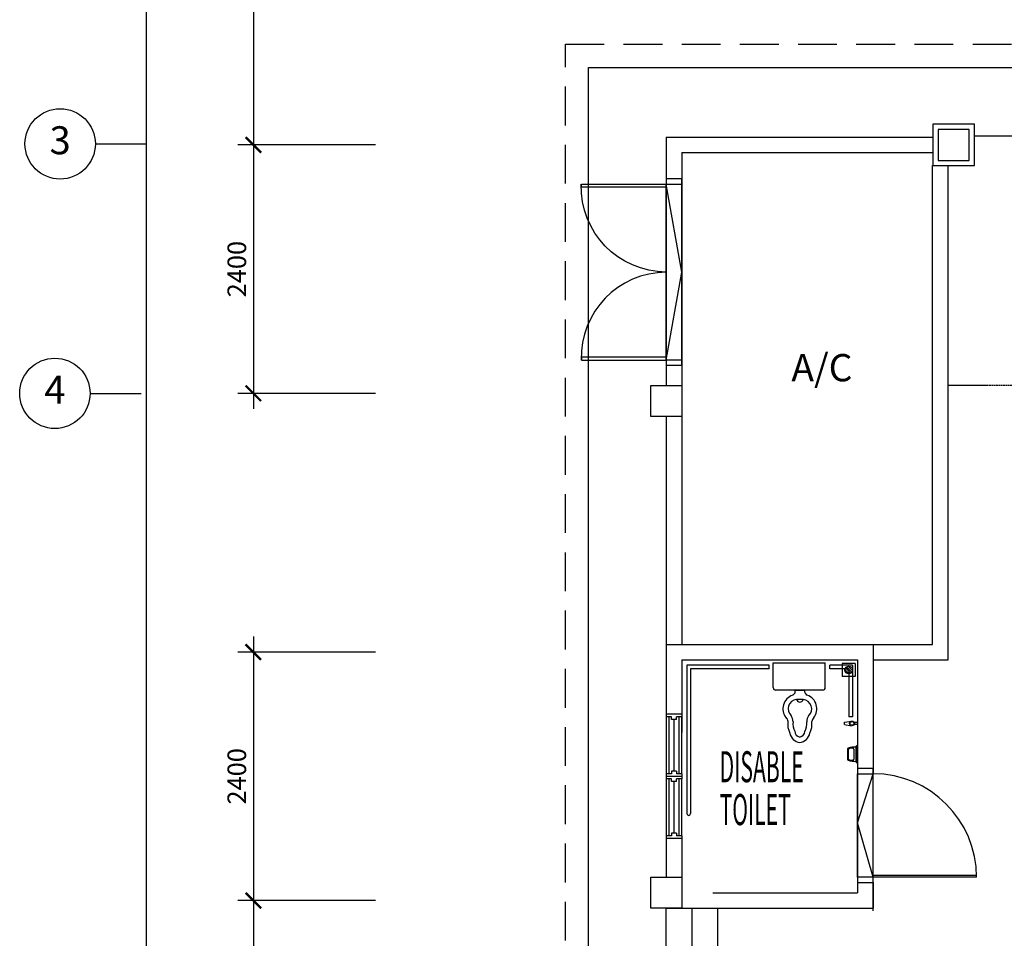
# Model space of a CAD drawing. Units: millimetres. Extents: x 248731 to 324306, y -397866 to -276283.
# Drawn here: x 248773 to 258289, y -296724 to -287849 of the extents above; entities that cross this region are included whole.
import ezdxf
from ezdxf.enums import TextEntityAlignment as Align

# ---------------------------------------------------------------- set-up
doc = ezdxf.new("R2010")
doc.units = ezdxf.units.MM
doc.header["$LTSCALE"] = 3
doc.header["$MEASUREMENT"] = 0
doc.linetypes.add('DASHED2', pattern=[0.375, 0.25, -0.125])
doc.linetypes.add('HIDDEN', pattern=[0.375, 0.25, -0.125])
for name, color, linetype in [('a-arch', 1, 'Continuous'), ('a-col', 1, 'Continuous'), ('a-dim', 2, 'Continuous'), ('a-ft', 8, 'Continuous'), ('a-grid', 8, 'Continuous'), ('a-sani', 7, 'Continuous'), ('a-text room', 7, 'Continuous'), ('a-wall', 3, 'Continuous'), ('a-win', 2, 'Continuous')]:
    doc.layers.add(name, color=color, linetype=linetype)
doc.styles.add('ARIAL', font='ARIAL.TTF')
doc.styles.add('ROMANS', font='romans', dxfattribs={"width": 0.8})
doc.styles.add('SIMPLEX', font='SIMPLEX.shx', dxfattribs={"width": 0.5})
doc.dimstyles.new('DIM100', dxfattribs={"dimtxt": 180, "dimasz": 150, "dimexe": 150, "dimexo": 0, "dimgap": 70, "dimtad": 1, "dimtoh": 1, "dimdec": 0, "dimzin": 0, "dimdsep": 46, "dimtxsty": 'ARIAL', "dimblk": 'ARCHTICK', "dimcen": 0, "dimdle": 150, "dimclrd": 256, "dimclre": 256, "dimclrt": 1, "dimadec": 0, "dimazin": 0, "dimtfac": 1, "dimtdec": 0, "dimtmove": 0, "dimatfit": 3, "dimldrblk": 'DOT', "dimfxl": 1, "dimtolj": 1, "dimtzin": 0, "dimlwd": -1, "dimlwe": -1, "dimarcsym": 0})

# ---------------------------------------------------------------- blocks, each defined once
blk = doc.blocks.new('W1')
at = {"layer": 'a-win', "color": 8, "linetype": 'Continuous'}
for p, q in [((30889.8, 31047.3), (30889.8, 31022.3)), ((31039.8, 31047.3), (30889.8, 31047.3)), ((31039.8, 31047.3), (31039.8, 31022.3)), ((30939.8, 31022.3), (30889.8, 31022.3)), ((30889.8, 31022.3), (30889.8, 30472.3)), ((30914.8, 31022.3), (30914.8, 30472.3)), ((30939.8, 30997.3), (30939.8, 31022.3)), ((30989.8, 30997.3), (30939.8, 30997.3)), ((31039.8, 31022.3), (30989.8, 31022.3)), ((30989.8, 30997.3), (30989.8, 31022.3)), ((31014.8, 30472.3), (31014.8, 31022.3)), ((31039.8, 30472.3), (31039.8, 31022.3)), ((30889.8, 30472.3), (30889.8, 30447.3)), ((30939.8, 30472.3), (30889.8, 30472.3)), ((30989.8, 30497.3), (30939.8, 30497.3)), ((30939.8, 30497.3), (30939.8, 30472.3)), ((30989.8, 30497.3), (30989.8, 30472.3)), ((31039.8, 30472.3), (30989.8, 30472.3)), ((31039.8, 30472.3), (31039.8, 30447.3)), ((31039.8, 30447.3), (30889.8, 30447.3))]:
    blk.add_line(p, q, dxfattribs=at)
at = {"layer": 'a-win', "color": 8, "linetype": 'Continuous', "const_width": 15}
blk.add_lwpolyline([(30964.8, 30997.3), (30964.8, 30497.3)], dxfattribs=at)
blk = doc.blocks.new('_ARCHTICK')
at = {"color": 0, "linetype": 'ByBlock', "const_width": 0.15}
blk.add_lwpolyline([(-0.5, -0.5), (0.5, 0.5)], dxfattribs=at)
blk = doc.blocks.new('*D60')
at = {"layer": 'a-dim', "color": 8}
for p, q in [((249999, -320109.2), (249999, -279825.9)), ((252213.3, -279975.9), (249849, -279975.9)), ((251313.9, -319959.2), (249849, -319959.2))]:
    blk.add_line(p, q, dxfattribs=at)
at = {"layer": 'DEFPOINTS', "color": 0}
for p in [(249999, -279975.9), (252213.3, -279975.9), (251313.9, -319959.2)]:
    blk.add_point(p, dxfattribs=at)
at = {"layer": 'a-dim', "color": 8, "xscale": 150, "yscale": 150, "zscale": 150}
for p, rotation in [((249999, -279975.9), 90), ((249999, -319959.2), 270)]:
    blk.add_blockref('_ARCHTICK', p, dxfattribs=dict(at, rotation=rotation))
at = {"layer": 'a-dim', "color": 8, "insert": (249839, -299967.5), "char_height": 180, "attachment_point": 5, "rotation": 90, "style": 'ROMANS'}
blk.add_mtext('\\A1;56070', dxfattribs=at)
blk = doc.blocks.new('_DOT')
at = {"color": 0, "linetype": 'ByBlock'}
blk.add_line((-0.5, 0), (-1, 0), dxfattribs=at)
at = {"color": 0, "linetype": 'ByBlock', "const_width": 0.5}
blk.add_lwpolyline([(-0.25, 0, 1), (0.25, 0, 1)], format="xyb", close=True, dxfattribs=at)
blk = doc.blocks.new('*D35')
at = {"layer": 'a-dim', "color": 8}
for p, q in [((251031.2, -288908.9), (251031.2, -291609.2)), ((252213.3, -289058.9), (250881.2, -289058.9)), ((252213.3, -291459.2), (250881.2, -291459.2))]:
    blk.add_line(p, q, dxfattribs=at)
at = {"layer": 'DEFPOINTS', "color": 0}
for p in [(252213.3, -289058.9, 0), (251031.2, -291459.2), (252213.3, -291459.2)]:
    blk.add_point(p, dxfattribs=at)
at = {"layer": 'a-dim', "color": 8, "xscale": 150, "yscale": 150, "zscale": 150}
for p, rotation in [((251031.2, -289058.9), 90), ((251031.2, -291459.2), 270)]:
    blk.add_blockref('_ARCHTICK', p, dxfattribs=dict(at, rotation=rotation))
at = {"layer": 'a-dim', "color": 8, "insert": (250871.2, -290259), "char_height": 180, "attachment_point": 5, "rotation": 90, "style": 'ROMANS'}
blk.add_mtext('\\A1;2400', dxfattribs=at)
blk = doc.blocks.new('*D36')
at = {"layer": 'a-dim', "color": 8}
for p, q in [((251031.2, -293808.8), (251031.2, -296508.9)), ((252213.3, -293958.8), (250881.2, -293958.8)), ((252213.3, -296358.9), (250881.2, -296358.9))]:
    blk.add_line(p, q, dxfattribs=at)
at = {"layer": 'DEFPOINTS', "color": 0}
for p in [(252213.3, -293958.8), (251031.2, -296358.9), (252213.3, -296358.9)]:
    blk.add_point(p, dxfattribs=at)
at = {"layer": 'a-dim', "color": 8, "xscale": 150, "yscale": 150, "zscale": 150}
for p, rotation in [((251031.2, -293958.8), 90), ((251031.2, -296358.9), 270)]:
    blk.add_blockref('_ARCHTICK', p, dxfattribs=dict(at, rotation=rotation))
at = {"layer": 'a-dim', "color": 8, "insert": (250871.2, -295158.9), "char_height": 180, "attachment_point": 5, "rotation": 90, "style": 'ROMANS'}
blk.add_mtext('\\A1;2400', dxfattribs=at)
blk = doc.blocks.new('*D37')
at = {"layer": 'a-dim', "color": 8}
for p, q in [((251031.2, -296208.9), (251031.2, -301316.9)), ((252213.3, -296358.9), (250881.2, -296358.9)), ((252213.3, -301166.9), (250881.2, -301166.9))]:
    blk.add_line(p, q, dxfattribs=at)
at = {"layer": 'DEFPOINTS', "color": 0}
for p in [(252213.3, -296358.9), (251031.2, -301166.9), (252213.3, -301166.9)]:
    blk.add_point(p, dxfattribs=at)
at = {"layer": 'a-dim', "color": 8, "xscale": 150, "yscale": 150, "zscale": 150}
for p, rotation in [((251031.2, -296358.9), 90), ((251031.2, -301166.9), 270)]:
    blk.add_blockref('_ARCHTICK', p, dxfattribs=dict(at, rotation=rotation))
at = {"layer": 'a-dim', "color": 8, "insert": (250871.2, -298762.9), "char_height": 180, "attachment_point": 5, "rotation": 90, "style": 'ROMANS'}
blk.add_mtext('\\A1;4850', dxfattribs=at)
blk = doc.blocks.new('A$C344C0B7F')
at = {"layer": 'a-arch', "color": 8, "linetype": 'Continuous'}
for points in [[(850.4, 1750.1), (850.4, 1720.1), (30.3, 1720.5), (30.4, 1750.5)], [(850.4, 1800), (850.4, 1750.1), (1000.4, 1750), (1000.5, 1799.9)], [(849.6, 49.9), (849.6, 79.9), (29.5, 80.3), (29.5, 50.3)], [(849.6, 49.9), (849.6, 0), (999.6, -0.1), (999.6, 49.9)]]:
    blk.add_lwpolyline(points, close=True, dxfattribs=at)
at = {"layer": 'a-arch', "color": 8, "extrusion": (0, 0, -1)}
blk.add_ellipse((872.7, 1742.7), major_axis=(-611.8, -590.1), ratio=0.98335, start_param=-0.785398, end_param=0.785398, dxfattribs=at)
at = {"layer": 'a-arch', "color": 8}
blk.add_ellipse((871.9, 57.3), major_axis=(-611.2, 590.7), ratio=0.98335, start_param=-0.785398, end_param=0.785398, dxfattribs=at)
blk = doc.blocks.new('*D34')
at = {"layer": 'a-dim', "color": 8}
for p, q in [((251031.2, -284309.2), (251031.2, -289208.9)), ((252213.3, -284459.2), (250881.2, -284459.2)), ((252213.3, -289058.9), (250881.2, -289058.9))]:
    blk.add_line(p, q, dxfattribs=at)
at = {"layer": 'DEFPOINTS', "color": 0}
for p in [(252213.3, -284459.2, 0), (251031.2, -289058.9), (252213.3, -289058.9)]:
    blk.add_point(p, dxfattribs=at)
at = {"layer": 'a-dim', "color": 8, "xscale": 150, "yscale": 150, "zscale": 150}
for p, rotation in [((251031.2, -284459.2), 90), ((251031.2, -289058.9), 270)]:
    blk.add_blockref('_ARCHTICK', p, dxfattribs=dict(at, rotation=rotation))
at = {"layer": 'a-dim', "color": 8, "insert": (250871.2, -286759.1), "char_height": 180, "attachment_point": 5, "rotation": 90, "style": 'ROMANS'}
blk.add_mtext('\\A1;4600', dxfattribs=at)

msp = doc.modelspace()

# ---------------------------------------------------------------- linework, layer by layer
at = {"layer": 'a-arch', "color": 8, "linetype": 'HIDDEN', "ltscale": 500, "extrusion": (7.46299e-13, -0.054764, 0.998499)}
for p, q in [((254046.6, -288085, 8.2), (265075.1, -288085, 8.2)), ((254046.9, -320933, 8.2), (254046.6, -288085, 8.2))]:
    msp.add_line(p, q, dxfattribs=at)
at = {"layer": 'a-arch', "color": 8, "ltscale": 25, "extrusion": (7.46299e-13, -0.054764, 0.998499)}
for p, q in [((254271.6, -288310, 82.2), (264850.1, -288310, 82.2)), ((254271.9, -320708, -41), (254271.6, -288310, 168.7))]:
    msp.add_line(p, q, dxfattribs=at)
at = {"layer": 'a-arch', "color": 8, "linetype": 'Continuous'}
for p, q in [((259258.5, -288975.9, 8.2), (258000.1, -288975.9, 8.2)), ((255021.6, -291138.2, 0), (255021.6, -289438, 0)), ((255171.6, -290288.1, 0), (255021.6, -289438, 0)), ((255171.6, -291138.1, 0), (255171.6, -289438, 0)), ((255021.6, -291138.2, 0), (255171.6, -290288.1, 0)), ((256871.9, -296133.6, 8.2), (256871.8, -295133.6, 8.2)), ((256871.9, -295608.9, 8.2), (257021.9, -295133.6, 8.2)), ((257021.9, -296459, 8.2), (257021.9, -295133.6, 8.2)), ((257021.9, -296133.6, 8.2), (256871.9, -295608.9, 8.2)), ((255021.9, -297783.9, 8.2), (255021.9, -296433.9, 8.2)), ((255271.9, -297783.9, 8.2), (255271.9, -296433.9, 8.2)), ((255521.9, -297783.9, 8.2), (255521.9, -296433.9, 8.2))]:
    msp.add_line(p, q, dxfattribs=at)
at = {"layer": 'a-arch', "color": 8, "linetype": 'DASHED2', "ltscale": 10}
msp.add_line((259522, -291383.9, 8.2), (257746.1, -291383.9, 8.2), dxfattribs=at)
at = {"layer": 'a-arch', "color": 8, "ltscale": 5}
msp.add_line((256871.8, -295084.3, 8.2), (256871.9, -296133.6, 8.2), dxfattribs=at)
at = {"layer": 'a-arch', "color": 8}
for p, q in [((257021.9, -296115.1, 8.2), (258021.6, -296115.1, 8.2)), ((257021.9, -296133.6, 8.2), (257021.9, -296115.1, 8.2)), ((258021.8, -296133.6, 8.2), (257021.9, -296133.6, 8.2))]:
    msp.add_line(p, q, dxfattribs=at)
at = {"layer": 'a-arch', "color": 8, "extrusion": (-7.46299e-13, -0.054764, 0.998499), "elevation": 15849.1}
msp.add_lwpolyline([(258000.1, -288424.1), (257600.1, -288424.1), (257600.1, -288824.1), (258000.1, -288824.1)], close=True, dxfattribs=at)
at = {"layer": 'a-arch', "color": 8, "elevation": 8.2}
for points in [[(256871.8, -295133.6), (257021.9, -295133.6), (257021.9, -295084.3), (256871.8, -295084.3)], [(256871.9, -296182.9), (257021.9, -296182.9), (257021.9, -296133.6), (256871.9, -296133.6)]]:
    msp.add_lwpolyline(points, close=True, dxfattribs=at)
at = {"layer": 'a-arch', "color": 8}
msp.add_arc((257021.8, -296133.6, 8.2), 1000, 0, 89.99426, dxfattribs=at)
at = {"layer": 'a-col', "color": 8, "extrusion": (-7.46299e-13, -0.054764, 0.998499), "elevation": 15849.1}
msp.add_lwpolyline([(257950.1, -288474.1), (257650.1, -288474.1), (257650.1, -288774.1), (257950.1, -288774.1)], close=True, dxfattribs=at)
at = {"layer": 'a-col', "color": 8, "extrusion": (7.46299e-13, -0.054764, 0.998499)}
for points, elevation in [([(254871.6, -290946.7), (255171.6, -290946.7), (255171.6, -291246.7), (254871.6, -291246.7)], 15957.3), ([(254871.6, -295689.6), (255171.6, -295689.6), (255171.6, -295989.6), (254871.6, -295989.6)], 16224.3)]:
    msp.add_lwpolyline(points, close=True, dxfattribs=dict(at, elevation=elevation))
at = {"layer": 'a-ft', "color": 8}
for p, q in [((256723.6, -294068.9, 8.2), (256723.5, -294193.9, 8.2)), ((256848.6, -294068.9, 8.2), (256723.6, -294068.9, 8.2)), ((256791.4, -294168.5, 8.2), (256748.9, -294126.1, 8.2)), ((256806.7, -294162.7, 8.2), (256754.8, -294110.7, 8.2)), ((256817.3, -294152.1, 8.2), (256765.4, -294100.1, 8.2)), ((256823.2, -294136.7, 8.2), (256780.8, -294094.3, 8.2)), ((256848.6, -294068.9, 8.2), (256848.5, -294193.9, 8.2)), ((256848.5, -294193.9, 8.2), (256723.5, -294193.9, 8.2))]:
    msp.add_line(p, q, dxfattribs=at)
msp.add_circle((256786.1, -294131.4, 8.2), 37.5, dxfattribs=at)
at = {"layer": 'a-grid', "color": 8, "ltscale": 5}
for p, q in [((249503.8, -289049, 8.2), (249999, -289049, 8.2)), ((249452.7, -291459, 8.2), (249947.9, -291459, 8.2))]:
    msp.add_line(p, q, dxfattribs=at)
at = {"layer": 'a-grid', "color": 8}
for centre in [(249163.8, -289049, 8.2), (249112.7, -291459, 8.2)]:
    msp.add_circle(centre, 340, dxfattribs=at)
at = {"layer": 'a-sani', "color": 8, "linetype": 'Continuous'}
for p, q in [((256055.5, -294061.9, 8.2), (256559.5, -294061.9, 8.2)), ((256055.5, -294301.9, 8.2), (256055.5, -294061.9, 8.2)), ((256559.5, -294301.9, 8.2), (256559.5, -294061.9, 8.2)), ((256535.5, -294325.9, 8.2), (256079.5, -294325.9, 8.2)), ((256508, -294325.9, 8.2), (256106.9, -294325.9, 8.2)), ((256263.7, -294325.9, 8.2), (256359.6, -294326.1, 8.2)), ((256263.7, -294325.9, 8.2), (256263.7, -294354, 8.2)), ((256744.8, -294636.5, 8.2), (256812.9, -294624.7, 8.2)), ((256744.9, -294659, 8.2), (256744.8, -294636.5, 8.2)), ((256744.9, -294659, 8.2), (256812.9, -294670.8, 8.2)), ((256871.8, -294639, 8.2), (256838.6, -294639, 8.2)), ((256871.8, -294656.5, 8.2), (256838.6, -294656.5, 8.2)), ((256776.8, -294999.1, 8.2), (256776.8, -294890.8, 8.2)), ((256784.7, -294992, 8.2), (256784.7, -294897.9, 8.2)), ((256834.7, -294896.6, 8.2), (256834.7, -294993.4, 8.2)), ((256858.3, -295022.5, 8.2), (256858.3, -294867.5, 8.2)), ((256863.3, -294862.5, 8.2), (256871.8, -294862.5, 8.2)), ((256871.8, -295027.5, 8.2), (256871.8, -294862.5, 8.2)), ((256863.3, -295027.5, 8.2), (256871.8, -295027.5, 8.2))]:
    msp.add_line(p, q, dxfattribs=at)
for radius in [23.4, 18.2]:
    msp.add_circle((256816.9, -294647.7, 8.2), radius, dxfattribs=at)
for centre, radius, start, end in [((256079.5, -294301.9, 8.2), 24, 180, 270), ((256406, -294333.7, 8.2), 47, 170.66171, 243.76209), ((256535.5, -294301.9, 8.2), 24, 270, 0), ((256288.3, -294506.7, 8.2), 139, 109.40731, 217.54333), ((256288.3, -294506.7, 8.2), 89, 94.97869, 227.68366), ((256221.5, -294333.4, 8.2), 47, 296.06717, 333.99473), ((256303.9, -294546, 8.2), 130.1, 85.72588, 100.32883), ((256313.6, -294406.3, 8.2), 34.7, 199.66949, 340.15977), ((256322.9, -294546, 8.2), 130.1, 79.50043, 94.10338), ((256338.6, -294506.8, 8.2), 89, 312.1456, 84.85057), ((256338.6, -294506.8, 8.2), 139, 322.28594, 70.42196), ((256148.3, -294631.5, 8.2), 51.4, 2.84689, 51.18982), ((256393.7, -294653.1, 8.2), 198, 172.97919, 206.34253), ((256145.9, -294631.5, 8.2), 101.4, 359.83073, 35.54578), ((256393.7, -294653.1, 8.2), 148, 171.70674, 208.64218), ((256232.7, -294652.9, 8.2), 148, 331.18708, 8.12252), ((256480.7, -294632, 8.2), 101.4, 144.28348, 179.99854), ((256232.7, -294652.9, 8.2), 198, 333.48673, 6.85008), ((256480.7, -294632, 8.2), 51.4, 128.63945, 176.98237), ((256324.6, -294719, 8.2), 61, 184.74399, 259.04794), ((256301.6, -294719, 8.2), 61, 280.78133, 355.08527), ((256329.6, -294719.1, 8.2), 115.4, 190.92783, 261.69669), ((256296.6, -294719, 8.2), 115.4, 278.13257, 348.90143), ((256781.8, -294890.8, 8.2), 5, 104.48187, 180), ((256862.6, -295203.4, 8.2), 327.8, 90.7442, 104.48187), ((256789.7, -294897.9, 8.2), 5, 122.4449, 180), ((256810.9, -294931.2, 8.2), 44.4, 61.53917, 122.4449), ((256813.2, -294901.7, 8.2), 22.2, 20.34398, 95.17058), ((256829.7, -294896.6, 8.2), 5, 0, 61.53917), ((256863.3, -294867.5, 8.2), 5, 90, 180), ((256781.8, -294999.1, 8.2), 5, 180, 255.51813), ((256862.6, -294686.6, 8.2), 327.8, 255.51813, 269.2558), ((256789.7, -294992, 8.2), 5, 180, 237.5551), ((256810.9, -294958.8, 8.2), 44.4, 237.5551, 298.46083), ((256813.2, -294988.3, 8.2), 22.2, 264.82942, 339.65602), ((256829.7, -294993.4, 8.2), 5, 298.46083, 0), ((256863.3, -295022.5, 8.2), 5, 180, 270)]:
    msp.add_arc(centre, radius, start, end, dxfattribs=at)
at = {"layer": 'a-sani', "color": 8, "linetype": 'Continuous', "extrusion": (0, 0, -1)}
msp.add_ellipse((256788.2, -294945, 8.2), major_axis=(8.9, 0), ratio=0.831945, start_param=1.96813, end_param=4.315056, dxfattribs=at)
at = {"layer": 'a-wall', "color": 8, "linetype": 'Continuous'}
for p, q in [((255021.8, -288983.8, 8.2), (257600.1, -288983.8, 8.2)), ((255021.9, -288983.8, 8.9), (255021.9, -291383.9, 8.6)), ((255171.8, -289133.8, 8.2), (257600.1, -289133.8, 8.2)), ((255171.9, -289133.8, 8.9), (255171.9, -293884.8, 8.2)), ((257596.1, -293884.8, 8.2), (257596.1, -289258.6, 8.2)), ((257746.1, -294034.8, 8.2), (257746.1, -289258.6, 8.2)), ((255021.9, -291683.5, 8.5), (255021.9, -293884.8, 8.2)), ((255021.7, -293958.9, 8.2), (255021.6, -296134.4, 8.2)), ((255021.8, -293884.8, 8.2), (255021.7, -294559.4, 8.2)), ((255021.8, -293884.8, 8.2), (257021.9, -293884.8, 8.2)), ((257021.9, -293884.8, 8.2), (257021.9, -295133.6, 8.2)), ((257021.9, -293884.8, 8.2), (257596.1, -293884.8, 8.2)), ((255171.8, -294034.8, 8.2), (255171.8, -294736.8, 8.2)), ((255171.8, -294034.8, 8.2), (256871.9, -294034.8, 8.2)), ((256871.9, -294034.8, 8.2), (256871.8, -295133.6, 8.2)), ((257021.9, -294034.8, 8.2), (257746.1, -294034.8, 8.2)), ((255171.6, -295759.4, 8.2), (255171.6, -296283.9, 8.2)), ((256871.9, -296182.9, 8.2), (256871.9, -296283.9, 8.2)), ((257021.9, -296182.9, 8.2), (257021.9, -296433.7, 8.2)), ((255471.9, -296283.9, 8.2), (256871.9, -296283.9, 8.2)), ((255021.6, -296433.9, 8.2), (257021.9, -296433.7, 8.2))]:
    msp.add_line(p, q, dxfattribs=at)
at = {"layer": 'a-wall', "color": 8, "linetype": 'Continuous', "ltscale": 0.2}
for p, q in [((255221.8, -294084.8, 8.2), (255221.7, -295519, 8.2)), ((256017.6, -294083.9, 8.2), (255221.8, -294084.8, 8.2)), ((255256.8, -294119.8, 8.2), (255256.7, -295519, 8.2)), ((256017.6, -294118.9, 8.2), (255256.8, -294119.8, 8.2)), ((256017.6, -294118.9, 8.2), (256017.6, -294083.9, 8.2)), ((256821.9, -294084, 8.2), (256603.6, -294083.9, 8.2)), ((256603.6, -294118.9, 8.2), (256603.6, -294083.9, 8.2)), ((256786.9, -294119, 8.2), (256603.6, -294118.9, 8.2)), ((256786.9, -294119, 8.2), (256786.8, -294584.5, 8.2)), ((256821.9, -294084, 8.2), (256821.8, -294584.5, 8.2)), ((256821.8, -294584.5, 8.2), (256786.8, -294584.5, 8.2))]:
    msp.add_line(p, q, dxfattribs=at)
msp.add_arc((255239.2, -295519, 8.2), 17.5, 179.99436, 359.99436, dxfattribs=at)

# ---------------------------------------------------------------- block references
at = {"layer": 'a-arch', "color": 8, "extrusion": (0.002883, 0.002883, 0.999992), "rotation": 0.02733429827084414}
msp.add_blockref('A$C344C0B7F', (254170.9, -291189.4, -98.8), dxfattribs=at)
at = {"layer": 'a-win', "color": 8, "linetype": 'Continuous'}
for p in [(224131.9, -325606.6, 8.2), (224131.9, -326206.6, 8.2)]:
    msp.add_blockref('W1', p, dxfattribs=at)

# ---------------------------------------------------------------- texts
at = {"layer": 'a-grid', "color": 8, "style": 'ARIAL'}
for s, p in [('3', (249163.8, -289049, 8.2)), ('4', (249112.7, -291459, 8.2))]:
    msp.add_text(s, height=270, dxfattribs=at).set_placement(p, align=Align.MIDDLE)
at = {"layer": 'a-text room', "color": 8, "style": 'SIMPLEX', "width": 0.5}
for s, p in [('DISABLE', (255537.4, -295216.2, 8.2)), ('TOILET', (255537.4, -295629.9, 8.2))]:
    msp.add_text(s, height=300, dxfattribs=at).set_placement(p)
at = {"layer": 'a-text room', "color": 8, "insert": (256526.4, -291079.1, 8.2), "char_height": 264.044, "width": 5565.032, "attachment_point": 2, "style": 'ARIAL'}
msp.add_mtext('{\\fArial|b1|i0|c0|p34;A/C}', dxfattribs=at)

# ---------------------------------------------------------------- dimensions: what is measured, and where the dimension line sits
at = {"layer": 'a-dim', "color": 8}
for base, p1, p2, text, picture, middle in [((249999, -279975.9, 8.2), (251313.9, -319959.2, 8.2), (252213.3, -279975.9, 8.2), '56070', '*D60', (249839, -299967.5, 8.2)), ((251031.2, -301166.9, 8.2), (252213.3, -296358.9, 8.2), (252213.3, -301166.9, 8.2), '4850', '*D37', (250871.2, -298762.9, 8.2))]:
    dim = msp.add_linear_dim(base=base, p1=p1, p2=p2, angle=90, text=text, dimstyle='DIM100', override={"dimtxsty": 'ROMANS', "dimclrd": 8, "dimclre": 8, "dimclrt": 8}, dxfattribs=at)
    dim.commit()
    dim.dimension.update_dxf_attribs({"geometry": picture, "text_midpoint": middle})
for base, p1, p2, picture, middle in [((251031.2, -289058.9, 8.2), (252213.3, -284459.2, 8.2), (252213.3, -289058.9, 8.2), '*D34', (250871.2, -286759.1, 8.2)), ((251031.2, -291459.2, 8.2), (252213.3, -289058.9, 8.2), (252213.3, -291459.2, 8.2), '*D35', (250871.2, -290259, 8.2)), ((251031.2, -296358.9, 8.2), (252213.3, -293958.8, 8.2), (252213.3, -296358.9, 8.2), '*D36', (250871.2, -295158.9, 8.2))]:
    dim = msp.add_linear_dim(base=base, p1=p1, p2=p2, angle=90, dimstyle='DIM100', override={"dimtxsty": 'ROMANS', "dimclrd": 8, "dimclre": 8, "dimclrt": 8}, dxfattribs=at)
    dim.commit()
    dim.dimension.update_dxf_attribs({"geometry": picture, "text_midpoint": middle})

doc.saveas('drawing.dxf')
